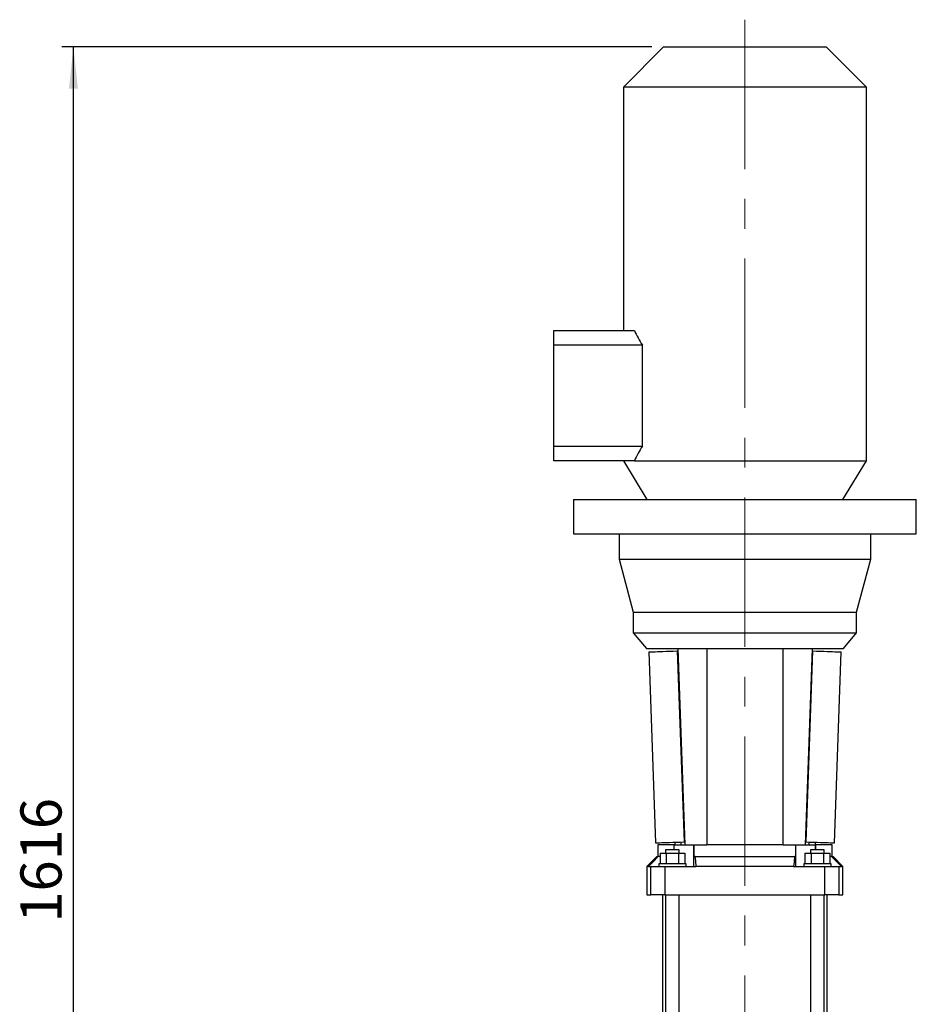
# Model space of a CAD drawing. Units: millimetres. Extents: x 4 to 416, y 4 to 293.
# Drawn here: x 77 to 153, y 85 to 169 of the extents above; entities that cross this region are included whole.
import ezdxf

# ---------------------------------------------------------------- set-up
doc = ezdxf.new("R2010")
doc.units = ezdxf.units.MM
doc.linetypes.add('CENTERX2', pattern=[20.32, 12.7, -2.54, 2.54, -2.54])
doc.layers.add('FORMAT', color=7, linetype='Continuous')
doc.styles.add('SLDTEXTSTYLE0', font='TXT', dxfattribs={"width": 0.75})
doc.dimstyles.new('SLDDIMSTYLE1', dxfattribs={"dimtxt": 3.5, "dimasz": 3.556, "dimexe": 0, "dimexo": 0.0625, "dimgap": 0.875, "dimtad": 1, "dimdec": 0, "dimlfac": 12, "dimrnd": 1e-09, "dimzin": 12, "dimdsep": 46, "dimtxsty": 'SLDTEXTSTYLE0', "dimsah": 1, "dimcen": 0.09, "dimadec": 0, "dimazin": 3, "dimtfac": 1, "dimtdec": 0, "dimtofl": 0, "dimtmove": 0, "dimatfit": 3, "dimfxl": 0, "dimfrac": 2, "dimtolj": 1, "dimtzin": 12, "dimarcsym": 0})

# ---------------------------------------------------------------- blocks, each defined once
blk = doc.blocks.new('_D_10')
at = {"layer": 'FORMAT'}
for p, q in [((130.836, 166.286), (80.618, 166.286)), ((81.618, 31.611), (81.618, 166.286)), ((121.086, 31.611), (80.618, 31.611))]:
    blk.add_line(p, q, dxfattribs=at)
for points in [[(81.618, 166.286), (81.237, 162.73), (81.999, 162.73)], [(81.618, 31.611), (81.999, 35.167), (81.237, 35.167)]]:
    blk.add_solid(points, dxfattribs=at)
at = {"layer": 'FORMAT', "insert": (77.106, 91.795), "char_height": 3.5, "attachment_point": 1, "rotation": 90, "style": 'SLDTEXTSTYLE0'}
blk.add_mtext('1616', dxfattribs=at)

msp = doc.modelspace()

# ---------------------------------------------------------------- linework, layer by layer
at = {"color": 7, "linetype": 'Continuous', "lineweight": 25}
for p, q in [((131.836, 166.286), (128.419, 162.869)), ((131.836, 166.286), (145.669, 166.286)), ((149.086, 162.869), (145.669, 166.286)), ((128.419, 162.869), (128.419, 142.161)), ((149.086, 162.869), (128.419, 162.869)), ((149.086, 131.077), (149.086, 162.869)), ((122.503, 142.161), (129.353, 142.161)), ((122.503, 140.911), (122.503, 142.161)), ((130.031, 140.911), (122.503, 140.911)), ((122.503, 132.327), (122.503, 140.911)), ((130.031, 132.327), (130.031, 140.911)), ((122.503, 132.327), (130.031, 132.327)), ((122.503, 131.077), (122.503, 132.327)), ((129.353, 131.077), (122.503, 131.077)), ((128.419, 131.077), (130.419, 127.786)), ((129.353, 131.077), (149.086, 131.077)), ((147.086, 127.786), (149.086, 131.077)), ((124.169, 127.786), (124.169, 124.869)), ((124.169, 127.786), (138.753, 127.786)), ((138.753, 127.786), (153.336, 127.786)), ((153.336, 124.869), (153.336, 127.786)), ((124.169, 124.869), (153.336, 124.869)), ((128.044, 124.869), (128.044, 122.702)), ((149.461, 122.702), (149.461, 124.869)), ((128.044, 122.702), (129.253, 118.193)), ((128.044, 122.702), (149.461, 122.702)), ((148.253, 118.193), (149.461, 122.702)), ((129.253, 118.193), (129.253, 116.452)), ((129.253, 118.193), (148.253, 118.193)), ((148.253, 116.452), (148.253, 118.193)), ((129.253, 116.452), (130.371, 115.119)), ((129.253, 116.452), (148.253, 116.452)), ((147.134, 115.119), (148.253, 116.452)), ((130.371, 115.119), (133.044, 115.119)), ((130.569, 114.821), (131.137, 98.581)), ((133.001, 114.906), (133.051, 114.908)), ((133.001, 114.906), (133.569, 98.666)), ((133.044, 115.119), (135.35, 115.119)), ((133.044, 115.119), (133.628, 98.411)), ((135.35, 115.119), (137.149, 115.119)), ((135.522, 115.119), (135.522, 98.411)), ((137.149, 115.119), (140.356, 115.119)), ((140.356, 115.119), (142.155, 115.119)), ((141.983, 115.119), (141.983, 98.411)), ((142.155, 115.119), (144.461, 115.119)), ((144.461, 115.119), (143.878, 98.411)), ((144.504, 114.906), (143.937, 98.666)), ((144.454, 114.908), (144.504, 114.906)), ((144.461, 115.119), (147.134, 115.119)), ((146.369, 98.581), (146.936, 114.821)), ((131.336, 98.411), (131.336, 97.411)), ((132.738, 98.411), (131.336, 98.411)), ((132.003, 97.986), (132.003, 97.702)), ((133.169, 97.986), (132.003, 97.986)), ((132.738, 97.986), (132.738, 98.411)), ((132.738, 98.411), (132.746, 98.411)), ((132.746, 98.411), (133.628, 98.411)), ((132.746, 97.986), (132.746, 98.411)), ((132.777, 98.639), (132.777, 98.411)), ((133.169, 97.702), (133.169, 97.986)), ((133.307, 98.657), (133.307, 98.411)), ((133.569, 98.666), (133.619, 98.668)), ((133.628, 98.411), (135.503, 98.411)), ((134.412, 96.577), (134.412, 98.411)), ((134.413, 98.411), (134.413, 97.411)), ((142.003, 98.411), (135.503, 98.411)), ((142.003, 98.411), (143.878, 98.411)), ((143.092, 97.411), (143.092, 98.411)), ((143.093, 96.577), (143.093, 98.411)), ((143.878, 98.411), (144.759, 98.411)), ((143.887, 98.668), (143.937, 98.666)), ((144.198, 98.657), (144.198, 98.411)), ((144.336, 97.986), (144.336, 97.702)), ((145.503, 97.986), (144.336, 97.986)), ((144.728, 98.639), (144.728, 98.411)), ((144.759, 98.411), (144.767, 98.411)), ((144.759, 97.986), (144.759, 98.411)), ((144.767, 98.411), (144.767, 97.986)), ((146.169, 98.411), (144.767, 98.411)), ((145.503, 97.702), (145.503, 97.986)), ((146.169, 97.411), (146.169, 98.411)), ((131.253, 97.411), (130.419, 96.577)), ((131.253, 97.411), (131.384, 97.411)), ((131.527, 97.411), (131.384, 97.411)), ((131.527, 97.702), (131.527, 96.786)), ((131.527, 97.702), (132.057, 97.702)), ((132.057, 97.702), (132.057, 96.786)), ((132.057, 97.702), (133.115, 97.702)), ((133.115, 97.702), (133.115, 96.786)), ((133.115, 97.702), (133.644, 97.702)), ((133.644, 97.702), (133.644, 96.786)), ((134.531, 97.411), (134.413, 97.411)), ((134.531, 97.411), (142.974, 97.411)), ((143.092, 97.411), (142.974, 97.411)), ((143.861, 97.702), (143.861, 96.786)), ((143.861, 97.702), (144.39, 97.702)), ((144.39, 97.702), (144.39, 96.786)), ((144.39, 97.702), (145.448, 97.702)), ((145.448, 97.702), (145.448, 96.786)), ((145.448, 97.702), (145.978, 97.702)), ((145.978, 97.702), (145.978, 96.786)), ((146.121, 97.411), (145.978, 97.411)), ((146.121, 97.411), (146.253, 97.411)), ((147.086, 96.577), (146.253, 97.411)), ((130.419, 96.577), (130.419, 94.161)), ((130.545, 96.577), (130.419, 96.577)), ((130.545, 96.577), (130.757, 96.577)), ((130.757, 94.161), (130.757, 96.577)), ((130.757, 96.577), (131.952, 96.577)), ((131.419, 96.786), (131.419, 96.577)), ((133.753, 96.786), (131.419, 96.786)), ((131.952, 96.577), (131.952, 94.161)), ((131.952, 96.577), (134.605, 96.577)), ((133.753, 96.577), (133.753, 96.786)), ((142.9, 96.577), (134.605, 96.577)), ((142.9, 96.577), (145.554, 96.577)), ((143.753, 96.786), (143.753, 96.577)), ((146.086, 96.786), (143.753, 96.786)), ((145.554, 94.161), (145.554, 96.577)), ((145.554, 96.577), (146.748, 96.577)), ((146.086, 96.577), (146.086, 96.786)), ((146.748, 96.577), (146.748, 94.161)), ((146.748, 96.577), (146.961, 96.577)), ((147.086, 96.577), (146.961, 96.577)), ((147.086, 94.161), (147.086, 96.577)), ((130.419, 94.161), (130.757, 94.161)), ((131.952, 94.161), (130.757, 94.161)), ((131.753, 94.161), (131.753, 51.694)), ((131.952, 94.161), (145.554, 94.161)), ((132.003, 94.161), (132.003, 40.902)), ((133.169, 40.902), (133.169, 94.161)), ((144.336, 94.161), (144.336, 40.902)), ((145.503, 40.902), (145.503, 94.161)), ((146.748, 94.161), (145.554, 94.161)), ((145.753, 51.694), (145.753, 94.161)), ((146.748, 94.161), (147.086, 94.161))]:
    msp.add_line(p, q, dxfattribs=at)
at = {"color": 7, "linetype": 'Continuous', "lineweight": 25, "flags": 128}
for points in [[(130.569, 114.821), (130.585, 114.822), (130.63, 114.824), (130.706, 114.826), (130.811, 114.83), (130.946, 114.835), (131.109, 114.84), (131.301, 114.847), (131.521, 114.855), (131.767, 114.863), (132.04, 114.873), (132.337, 114.883), (132.658, 114.894), (133.001, 114.906)], [(144.504, 114.906), (144.847, 114.894), (145.168, 114.883), (145.465, 114.873), (145.738, 114.863), (145.984, 114.855), (146.204, 114.847), (146.396, 114.84), (146.559, 114.835), (146.694, 114.83), (146.8, 114.826), (146.875, 114.824), (146.92, 114.822), (146.936, 114.821)], [(131.137, 98.581), (131.152, 98.582), (131.197, 98.583), (131.273, 98.586), (131.378, 98.59), (131.513, 98.594), (131.676, 98.6), (131.868, 98.607), (132.088, 98.615), (132.335, 98.623), (132.607, 98.633), (132.904, 98.643), (133.225, 98.654), (133.569, 98.666)], [(143.937, 98.666), (144.28, 98.654), (144.601, 98.643), (144.898, 98.633), (145.171, 98.623), (145.417, 98.615), (145.637, 98.607), (145.829, 98.6), (145.992, 98.594), (146.127, 98.59), (146.232, 98.586), (146.308, 98.583), (146.353, 98.582), (146.369, 98.581)], [(131.384, 97.411), (130.914, 96.944), (130.545, 96.577)], [(134.605, 96.577), (134.564, 97.044), (134.531, 97.411)], [(142.974, 97.411), (142.933, 96.944), (142.9, 96.577)], [(146.961, 96.577), (146.49, 97.044), (146.121, 97.411)]]:
    msp.add_lwpolyline(points, dxfattribs=at)
at = {"color": 7, "linetype": 'Continuous', "lineweight": 25}
for centre, start, end in [((138.752, 146.452), 204.53939, 212.43162), ((138.752, 126.786), 147.56835, 155.46059)]:
    msp.add_arc(centre, 10.333, start, end, dxfattribs=at)
at = {"layer": 'FORMAT', "linetype": 'CENTERX2', "lineweight": 18}
msp.add_line((138.753, 168.594), (138.753, 36.902), dxfattribs=at)

# ---------------------------------------------------------------- dimensions: what is measured, and where the dimension line sits
at = {"layer": 'FORMAT'}
dim = msp.add_linear_dim(base=(81.618, 166.286), p1=(122.086, 31.611), p2=(131.836, 166.286), angle=90, dimstyle='SLDDIMSTYLE1', dxfattribs=at)
dim.commit()
dim.dimension.update_dxf_attribs({"geometry": '_D_10', "text_midpoint": (81.618, 96.967), "dimtype": 160})

doc.saveas('drawing.dxf')
